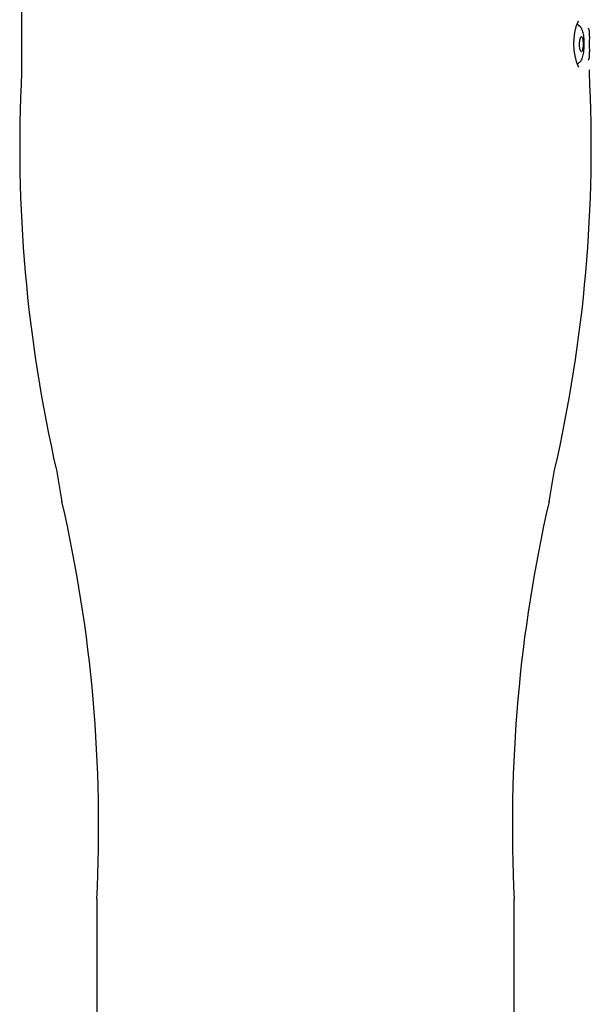
# Model space of a CAD drawing. Units: millimetres. Extents: x -18 to 169, y -18 to 419.
# Drawn here: x 132 to 166, y 301 to 360 of the extents above; entities that cross this region are included whole.
import ezdxf

# ---------------------------------------------------------------- set-up
doc = ezdxf.new("R2010")
doc.units = ezdxf.units.MM
for name, color, linetype in [('$DDT_AUDIT_GENERATED_(77)', 7, 'Continuous'), ('$DDT_AUDIT_GENERATED_(BE)', 7, 'Continuous'), ('Default', 7, 'Continuous')]:
    doc.layers.add(name, color=color, linetype=linetype)

# ---------------------------------------------------------------- blocks, each defined once
blk = doc.blocks.new('SE1')
at = {"layer": '$DDT_AUDIT_GENERATED_(77)', "color": 7, "linetype": 'Continuous'}
for p, q in [((131.959, 418.472), (131.959, 356.977)), ((165.959, 357.096), (165.958, 357.11)), ((165.959, 356.977), (165.959, 357.096)), ((134.041, 333.17), (134.376, 331.268)), ((163.541, 331.268), (163.877, 333.17)), ((136.459, 307.464), (136.459, 216.67)), ((161.459, 216.67), (161.459, 307.464))]:
    blk.add_line(p, q, dxfattribs=at)
for centre, radius, start, end in [((168.433, 358.698), 3.431, 156.92745, 204.09856), ((218.46, 352.547), 86.614, 177.06693, 192.93279), ((79.458, 352.547), 86.614, 347.06722, 2.93309), ((165.623, 357.091), 0.335, 3.13078, 7.93015), ((49.965, 311.891), 86.608, 357.06631, 12.93337), ((247.954, 311.891), 86.609, 167.06661, 182.93364)]:
    blk.add_arc(centre, radius, start, end, dxfattribs=at)
at = {"layer": '$DDT_AUDIT_GENERATED_(BE)', "color": 7, "linetype": 'Continuous'}
for p, q in [((165.959, 359.121), (165.959, 359.42)), ((165.959, 357.92), (165.959, 358.224))]:
    blk.add_line(p, q, dxfattribs=at)
for centre, radius, start, end in [((165.459, 359.42), 0.5, 0, 24.5272), ((183.034, 358.67), 17.082, 178.48668, 181.51311), ((165.459, 357.92), 0.5, 335.47404, 360)]:
    blk.add_arc(centre, radius, start, end, dxfattribs=at)
for points, knots in [([(165.207, 357.47), (165.211, 357.472), (165.25, 357.49), (165.314, 357.528), (165.409, 357.613), (165.491, 357.726), (165.555, 357.872), (165.597, 358.032), (165.625, 358.209), (165.643, 358.408), (165.651, 358.611), (165.649, 358.812), (165.638, 359.003), (165.618, 359.181), (165.587, 359.345), (165.545, 359.497), (165.472, 359.643), (165.373, 359.761), (165.286, 359.828), (165.226, 359.859), (165.206, 359.868)], [0.0778692, 0.0778692, 0.0778692, 0.0778692, 0.0820733, 0.1175566, 0.1489802, 0.2031045, 0.2572428, 0.3136782, 0.3729081, 0.4303242, 0.4853289, 0.5388315, 0.5923789, 0.6449516, 0.6969163, 0.7493558, 0.8126759, 0.8516879, 0.8961805, 0.9180079, 0.9180079, 0.9180079, 0.9180079]), ([(165.369, 358.674), (165.369, 358.624), (165.371, 358.573), (165.375, 358.525), (165.38, 358.477), (165.386, 358.432), (165.394, 358.392), (165.402, 358.352), (165.412, 358.317), (165.423, 358.29), (165.434, 358.262), (165.446, 358.242), (165.458, 358.23), (165.47, 358.219), (165.483, 358.216), (165.495, 358.221), (165.506, 358.227), (165.518, 358.242), (165.528, 358.264), (165.538, 358.286), (165.548, 358.317), (165.555, 358.353), (165.563, 358.389), (165.569, 358.431), (165.573, 358.476), (165.578, 358.521), (165.581, 358.571), (165.582, 358.62), (165.583, 358.67), (165.582, 358.722), (165.58, 358.77), (165.577, 358.819), (165.573, 358.867), (165.567, 358.909), (165.561, 358.952), (165.554, 358.991), (165.545, 359.022), (165.536, 359.054), (165.526, 359.079), (165.515, 359.096), (165.504, 359.112), (165.492, 359.121), (165.48, 359.121), (165.468, 359.12), (165.455, 359.111), (165.444, 359.094), (165.432, 359.077), (165.42, 359.051), (165.41, 359.018), (165.401, 358.986), (165.392, 358.947), (165.385, 358.904), (165.379, 358.861), (165.374, 358.813), (165.371, 358.764), (165.369, 358.735), (165.369, 358.704), (165.369, 358.674)], [0, 0, 0, 0, 0.053562, 0.053562, 0.053562, 0.107083, 0.107083, 0.107083, 0.161204, 0.161204, 0.161204, 0.215923, 0.215923, 0.215923, 0.270671, 0.270671, 0.270671, 0.324906, 0.324906, 0.324906, 0.378437, 0.378437, 0.378437, 0.43146, 0.43146, 0.43146, 0.484337, 0.484337, 0.484337, 0.537391, 0.537391, 0.537391, 0.590809, 0.590809, 0.590809, 0.644643, 0.644643, 0.644643, 0.698845, 0.698845, 0.698845, 0.753276, 0.753276, 0.753276, 0.807698, 0.807698, 0.807698, 0.861805, 0.861805, 0.861805, 0.915336, 0.915336, 0.915336, 0.968265, 0.968265, 0.968265, 1, 1, 1, 1])]:
    blk.add_open_spline(points, degree=3, knots=knots, dxfattribs=at)

msp = doc.modelspace()

# ---------------------------------------------------------------- block references
at = {"layer": 'Default'}
msp.add_blockref('SE1', (0, 0), dxfattribs=at)

doc.saveas('drawing.dxf')
